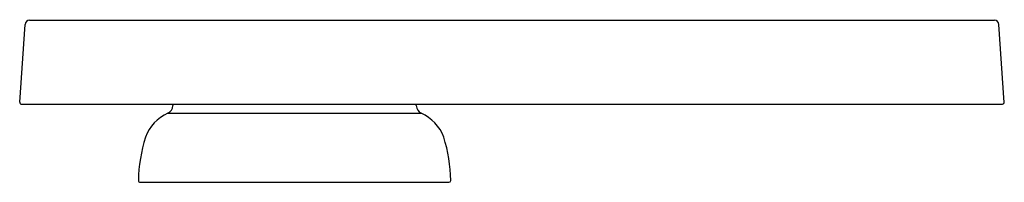
# Model space of a CAD drawing. Extents: x 3559.7 to 3568.3, y 137.4 to 138.82.
import ezdxf

# ---------------------------------------------------------------- set-up
doc = ezdxf.new("R2010")
doc.units = 0
doc.header["$LTSCALE"] = 0.64311
doc.layers.get('0').update_dxf_attribs({"color": 255, "linetype": 'CONTINUOUS'})
doc.layers.get('DEFPOINTS').update_dxf_attribs({"linetype": 'CONTINUOUS'})
doc.styles.get("Standard").update_dxf_attribs({"font": 'txt', "width": 0.8})

msp = doc.modelspace()

# ---------------------------------------------------------------- linework, layer by layer
for p, q in [((3559.7013, 138.1016), (3559.7489, 138.7804)), ((3559.788, 138.817), (3568.2162, 138.817)), ((3568.303, 138.1005), (3568.2555, 138.7804)), ((3559.717, 138.0847), (3568.2872, 138.0847)), ((3560.9951, 138.0057), (3563.2099, 138.0057)), ((3560.7542, 137.4032), (3563.4509, 137.4032))]:
    msp.add_line(p, q)
for centre, radius, start, end in [((3559.7882, 138.7776), 0.0394, 90.18531, 175.99053), ((3568.2162, 138.7777), 0.0394, 4, 90), ((3559.717, 138.1005), 0.0157, 175.99053, 270), ((3560.9608, 138.0766), 0.0787, 295.87042, 356.5906), ((3561.0551, 138.071), 0.0157, 118.95502, 176.5906), ((3563.1499, 138.071), 0.0157, 3.4094, 61.04498), ((3563.2443, 138.0766), 0.0787, 183.4094, 244.12958), ((3568.2872, 138.1005), 0.0157, 270.00203, 359.99511), ((3561.1425, 137.6728), 0.3641, 113.87005, 160.10006), ((3563.0596, 137.6687), 0.369, 20.30146, 65.972), ((3562.0495, 137.3987), 1.3112, 162.33066, 179.11618), ((3562.1955, 137.4079), 1.2712, 0.49747, 17.80957), ((3560.7542, 137.4189), 0.0157, 179.9961, 270.00161), ((3563.4505, 137.4193), 0.0161, 271.36703, 358.63526)]:
    msp.add_arc(centre, radius, start, end)

# ---------------------------------------------------------------- texts
at = {"layer": 'DEFPOINTS'}
for tag, p, s in [('TRADENAME', (3564.0027, 138.8193), ''), ('MODELNUMBER', (3564.0027, 138.8209), 'K-28214'), ('PRODUCT', (3564.0027, 138.8176), 'INTERFACE')]:
    msp.add_attdef(tag, p, s, height=0.001, dxfattribs=at)

doc.saveas('drawing.dxf')
